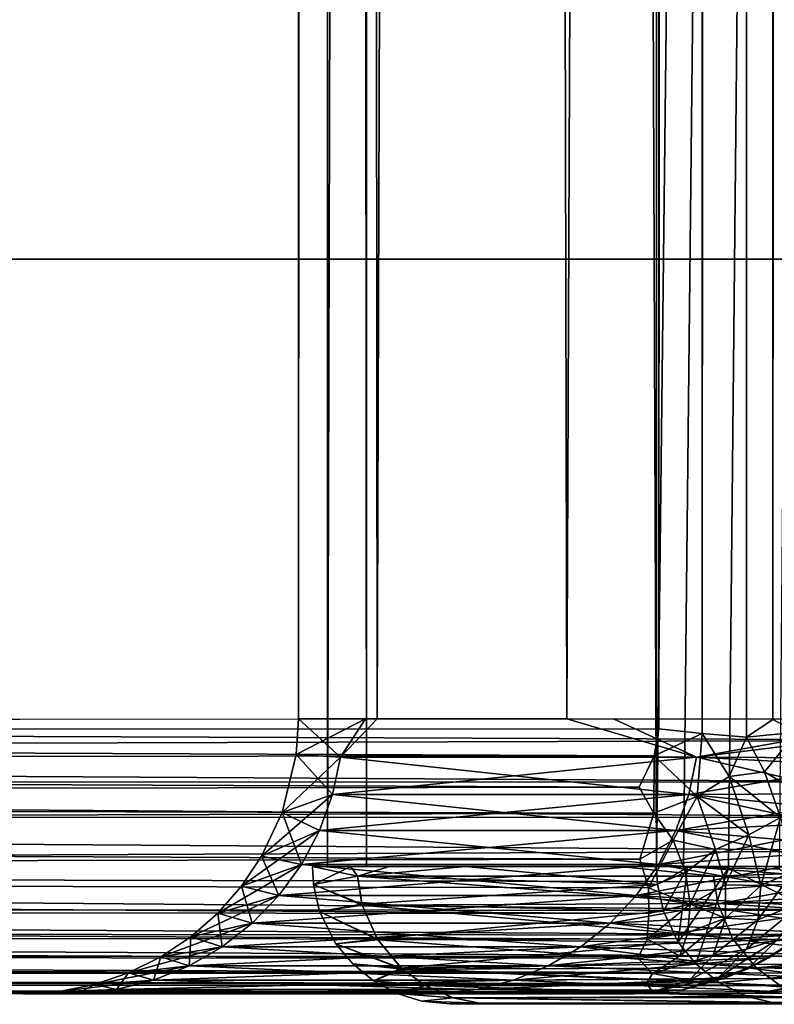
# Model space of a CAD drawing. Units: inches. Extents: x -14.3 to 14.7, y -40 to 40.
# Drawn here: x -7.6 to -6.9, y -36.9 to -36 of the extents above; entities that cross this region are included whole.
import ezdxf

# ---------------------------------------------------------------- set-up
doc = ezdxf.new("R2010")
doc.units = ezdxf.units.IN
doc.header["$MEASUREMENT"] = 0
for name, color, linetype in [('SEAT-BACK', 5, 'Continuous'), ('SEAT-BASE', 5, 'Continuous'), ('SEAT-SEAT', 5, 'Continuous')]:
    doc.layers.add(name, color=color, linetype=linetype)

msp = doc.modelspace()

# ---------------------------------------------------------------- linework, layer by layer
at = {"layer": 'SEAT-BACK'}
for points, invisible_edges in [([(-12.82259, -36.67671, 7.42056), (-7.05047, -36.67708, 7.42083), (-12.82011, 36.70115, 7.42113)], 2), ([(-12.82011, 36.70115, 7.42113), (-7.05047, -36.67708, 7.42083), (-7.05234, 36.70057, 7.42139)], 1), ([(-11.04456, 36.68697, 32.01999), (-6.77771, -36.66788, 18.89143), (-11.04474, -36.67105, 32.02079)], 1), ([(-6.77771, 36.67713, 18.89143), (-6.77771, -36.66788, 18.89143), (-11.04456, 36.68697, 32.01999)], 2), ([(-7.30651, -36.66788, 13.5177), (-7.30651, 36.67713, 13.5177), (-7.37829, 36.67713, 11.972)], 1), ([(-7.37829, -36.66788, 11.972), (-7.31715, 36.67713, 10.54526), (-7.31715, -36.66788, 10.54526)], 2), ([(-7.31715, -36.66788, 10.54526), (-7.31715, 36.67713, 10.54526), (-7.13419, -36.66788, 9.12897)], 1), ([(-7.13419, -36.66788, 9.12897), (-7.31715, 36.67713, 10.54526), (-7.13419, 36.67713, 9.12897)], 12), ([(-7.09179, -36.66788, 15.05009), (-7.09179, 36.67713, 15.05009), (-7.30651, -36.66788, 13.5177)], 1), ([(-7.30651, -36.66788, 13.5177), (-7.09179, 36.67713, 15.05009), (-7.30651, 36.67713, 13.5177)], 12), ([(-7.13419, -36.66788, 9.12897), (-7.13419, 36.67713, 9.12897), (-6.83074, 36.67713, 7.73353)], 1), ([(-6.73598, -36.66788, 16.55599), (-7.09179, 36.67713, 15.05009), (-7.09179, -36.66788, 15.05009)], 2), ([(-7.0162, -36.70267, 8.50384), (-7.13419, -36.66788, 9.12897), (-7.34008, -36.70267, 10.8084)], 2), ([(-7.30651, -36.66788, 13.5177), (-7.09179, -36.66788, 15.05009), (-7.34008, -36.70267, 13.13561)], 2), ([(-7.34008, -36.70267, 13.13561), (-7.09179, -36.66788, 15.05009), (-7.0162, -36.70267, 15.44017)], 1), ([(-7.34008, -36.70267, 10.8084), (-7.13419, -36.66788, 9.12897), (-7.31715, -36.66788, 10.54526)], 1), ([(-7.05593, -36.91618, 7.64332), (-12.82241, -36.91517, 7.6356), (-12.82179, -36.90854, 7.6031)], 1), ([(-7.05593, -36.91618, 7.64332), (-12.82971, -36.91743, 7.67179), (-12.82241, -36.91517, 7.6356)], 12), ([(-12.82971, -36.91743, 7.67179), (-11.25448, -36.91721, 31.92414), (-7.45165, -36.91788, 14.41107)], 15), ([(-7.62731, -36.91788, 12.15382), (-7.50018, -36.91788, 9.89332), (-12.82971, -36.91743, 7.67179)], 14), ([(-12.82971, -36.91743, 7.67179), (-7.50018, -36.91788, 9.89332), (-7.07253, -36.91788, 7.67)], 1), ([(-12.82971, -36.91743, 7.67179), (-7.45165, -36.91788, 14.41107), (-7.62731, -36.91788, 12.15382)], 13), ([(-11.25448, -36.91721, 31.92414), (-6.95993, -36.91726, 18.71172), (-7.45165, -36.91788, 14.41107)], 14), ([(-7.54374, -36.91408, 13.14985), (-7.24982, -36.91772, 15.48983), (-7.57835, -36.91772, 13.15227)], 2), ([(-7.24982, -36.91772, 15.48983), (-7.33749, -36.91788, 15.09623), (-7.57835, -36.91772, 13.15227)], 12), ([(-7.56623, -36.91788, 10.52387), (-7.24982, -36.91772, 8.45418), (-7.21589, -36.91408, 8.4614)], 1), ([(-7.56623, -36.91788, 10.52387), (-7.38053, -36.91788, 9.08636), (-7.24982, -36.91772, 8.45418)], 12), ([(-7.45165, -36.91788, 14.41107), (-6.95993, -36.91726, 18.71172), (-6.97635, -36.91788, 16.6247)], 3), ([(-6.97635, -36.91788, 16.6247), (-6.95993, -36.91726, 18.71172), (-6.84861, -36.91734, 17.13752)], 3), ([(-6.84861, -36.91734, 17.13752), (-6.95993, -36.91726, 18.71172), (-6.84769, -36.91735, 18.17315)], 13)]:
    msp.add_3dface(points, dxfattribs=dict(at, invisible_edges=invisible_edges))
for points in [[(-7.01491, 36.69602, 7.4272), (-7.05047, -36.67708, 7.42083), (-7.05234, 36.70057, 7.42139)], [(-7.01491, 36.69602, 7.4272), (-7.01112, -36.68119, 7.42787), (-7.05047, -36.67708, 7.42083)], [(-6.98306, 36.69524, 7.437), (-7.01112, -36.68119, 7.42787), (-7.01491, 36.69602, 7.4272)], [(-6.98306, 36.69524, 7.437), (-6.97086, -36.68451, 7.44205), (-7.01112, -36.68119, 7.42787)], [(-6.9528, 36.69412, 7.45095), (-6.97086, -36.68451, 7.44205), (-6.98306, 36.69524, 7.437)], [(-6.9528, 36.69412, 7.45095), (-6.94684, -36.66864, 7.45386), (-6.97086, -36.68451, 7.44205)], [(-6.92466, 36.69267, 7.4688), (-6.94684, -36.66864, 7.45386), (-6.9528, 36.69412, 7.45095)], [(-6.92466, 36.69267, 7.4688), (-6.9251, -36.68011, 7.46784), (-6.94684, -36.66864, 7.45386)], [(-7.37829, 36.67713, 11.972), (-7.31715, 36.67713, 10.54526), (-7.37829, -36.66788, 11.972)], [(-7.37829, 36.67713, 11.972), (-7.37829, -36.66788, 11.972), (-7.30651, -36.66788, 13.5177)], [(-6.83074, 36.67713, 7.73353), (-6.82487, -36.66864, 7.70441), (-7.13419, -36.66788, 9.12897)], [(-6.73598, 36.67713, 16.55599), (-7.09179, 36.67713, 15.05009), (-6.73598, -36.66788, 16.55599)], [(-11.04474, -36.67105, 32.02079), (-6.74267, -36.68721, 18.778), (-6.77771, -36.66788, 18.89143)], [(-7.34008, -36.70267, 10.8084), (-7.31715, -36.66788, 10.54526), (-7.38042, -36.70051, 11.972)], [(-7.34008, -36.70267, 13.13561), (-7.38042, -36.70051, 11.972), (-7.37829, -36.66788, 11.972)], [(-7.38042, -36.70051, 11.972), (-7.31715, -36.66788, 10.54526), (-7.37829, -36.66788, 11.972)], [(-7.34008, -36.70267, 13.13561), (-7.37829, -36.66788, 11.972), (-7.30651, -36.66788, 13.5177)], [(-7.0162, -36.70267, 8.50384), (-6.82487, -36.66864, 7.70441), (-7.13419, -36.66788, 9.12897)], [(-7.09179, -36.66788, 15.05009), (-6.73598, -36.66788, 16.55599), (-7.0162, -36.70267, 15.44017)], [(-7.0162, -36.70267, 15.44017), (-6.73598, -36.66788, 16.55599), (-6.74029, -36.71715, 16.55659)], [(-6.82777, -36.70376, 7.70808), (-6.82487, -36.66864, 7.70441), (-7.0162, -36.70267, 8.50384)], [(-6.9251, -36.68011, 7.46784), (-6.97086, -36.68451, 7.44205), (-6.94684, -36.66864, 7.45386)], [(-7.05479, -36.70171, 7.4225), (-12.82071, -36.70631, 7.42314), (-12.82259, -36.67671, 7.42056)], [(-7.05479, -36.70171, 7.4225), (-12.82259, -36.67671, 7.42056), (-7.05047, -36.67708, 7.42083)], [(-11.04315, -36.70041, 32.01165), (-6.74267, -36.68721, 18.778), (-11.04474, -36.67105, 32.02079)], [(-7.05047, -36.67708, 7.42083), (-7.01112, -36.68119, 7.42787), (-7.05479, -36.70171, 7.4225)], [(-11.04315, -36.70041, 32.01165), (-6.74579, -36.7254, 18.76731), (-6.74267, -36.68721, 18.778)], [(-7.01112, -36.68119, 7.42787), (-7.01579, -36.7386, 7.43659), (-7.05479, -36.70171, 7.4225)], [(-7.01112, -36.68119, 7.42787), (-6.9867, -36.7205, 7.44066), (-7.01579, -36.7386, 7.43659)], [(-7.01112, -36.68119, 7.42787), (-6.97086, -36.68451, 7.44205), (-6.9867, -36.7205, 7.44066)], [(-6.95437, -36.71607, 7.45502), (-6.9867, -36.7205, 7.44066), (-6.97086, -36.68451, 7.44205)], [(-6.9251, -36.68011, 7.46784), (-6.95437, -36.71607, 7.45502), (-6.97086, -36.68451, 7.44205)], [(-6.91371, -36.74055, 7.49035), (-6.95437, -36.71607, 7.45502), (-6.9251, -36.68011, 7.46784)], [(-7.06849, -36.73, 7.42781), (-12.82071, -36.70631, 7.42314), (-7.05479, -36.70171, 7.4225)], [(-11.04476, -36.72531, 32.00271), (-6.74579, -36.7254, 18.76731), (-11.04315, -36.70041, 32.01165)], [(-7.34732, -36.73679, 13.13611), (-7.39291, -36.75294, 11.96602), (-7.38042, -36.70051, 11.972)], [(-7.38042, -36.70051, 11.972), (-7.39291, -36.75294, 11.96602), (-7.34008, -36.70267, 10.8084)], [(-7.34008, -36.70267, 10.8084), (-7.39291, -36.75294, 11.96602), (-7.34732, -36.73679, 10.80789)], [(-7.34732, -36.73679, 13.13611), (-7.38042, -36.70051, 11.972), (-7.34008, -36.70267, 13.13561)], [(-7.0162, -36.70267, 8.50384), (-7.34732, -36.73679, 10.80789), (-7.02329, -36.73679, 8.50233)], [(-7.34008, -36.70267, 13.13561), (-7.02329, -36.73679, 15.44167), (-7.34732, -36.73679, 13.13611)], [(-7.34008, -36.70267, 10.8084), (-7.34732, -36.73679, 10.80789), (-7.0162, -36.70267, 8.50384)], [(-7.34008, -36.70267, 13.13561), (-7.0162, -36.70267, 15.44017), (-7.02329, -36.73679, 15.44167)], [(-7.05507, -36.75366, 7.4355), (-7.06849, -36.73, 7.42781), (-7.05479, -36.70171, 7.4225)], [(-7.05479, -36.70171, 7.4225), (-7.01579, -36.7386, 7.43659), (-7.05507, -36.75366, 7.4355)], [(-7.02329, -36.73679, 8.50233), (-6.82777, -36.70376, 7.70808), (-7.0162, -36.70267, 8.50384)], [(-7.02329, -36.73679, 15.44167), (-7.0162, -36.70267, 15.44017), (-6.75428, -36.76355, 16.56122)], [(-7.02329, -36.73679, 8.50233), (-6.83544, -36.73593, 7.71258), (-6.82777, -36.70376, 7.70808)], [(-6.74029, -36.71715, 16.55659), (-6.75428, -36.76355, 16.56122), (-7.0162, -36.70267, 15.44017)], [(-7.06849, -36.73, 7.42781), (-12.8205, -36.73922, 7.43055), (-12.82071, -36.70631, 7.42314)], [(-6.96863, -36.77324, 7.46794), (-7.01579, -36.7386, 7.43659), (-6.9867, -36.7205, 7.44066)], [(-6.94001, -36.75776, 7.47735), (-6.9867, -36.7205, 7.44066), (-6.95437, -36.71607, 7.45502)], [(-6.94001, -36.75776, 7.47735), (-6.96863, -36.77324, 7.46794), (-6.9867, -36.7205, 7.44066)], [(-6.91371, -36.74055, 7.49035), (-6.94001, -36.75776, 7.47735), (-6.95437, -36.71607, 7.45502)], [(-7.05507, -36.75366, 7.4355), (-12.8205, -36.73922, 7.43055), (-7.06849, -36.73, 7.42781)], [(-11.05956, -36.75848, 32.01311), (-6.7554, -36.75744, 18.7649), (-11.04476, -36.72531, 32.00271)], [(-11.04476, -36.72531, 32.00271), (-6.7554, -36.75744, 18.7649), (-6.74579, -36.7254, 18.76731)], [(-7.05507, -36.75366, 7.4355), (-12.82033, -36.77084, 7.44232), (-12.8205, -36.73922, 7.43055)], [(-7.34732, -36.73679, 10.80789), (-7.41178, -36.79287, 11.972), (-7.35922, -36.76956, 10.80706)], [(-7.34732, -36.73679, 10.80789), (-7.39291, -36.75294, 11.96602), (-7.41178, -36.79287, 11.972)], [(-7.35922, -36.76956, 13.13695), (-7.39291, -36.75294, 11.96602), (-7.34732, -36.73679, 13.13611)], [(-7.34732, -36.73679, 10.80789), (-7.35922, -36.76956, 10.80706), (-7.02329, -36.73679, 8.50233)], [(-7.02329, -36.73679, 8.50233), (-7.35922, -36.76956, 10.80706), (-7.03496, -36.76956, 8.49985)], [(-7.34732, -36.73679, 13.13611), (-7.03496, -36.76956, 15.44415), (-7.35922, -36.76956, 13.13695)], [(-7.34732, -36.73679, 13.13611), (-7.02329, -36.73679, 15.44167), (-7.03496, -36.76956, 15.44415)], [(-7.0374, -36.77815, 7.44808), (-7.05507, -36.75366, 7.4355), (-7.01579, -36.7386, 7.43659)], [(-6.99905, -36.78675, 7.46225), (-7.0374, -36.77815, 7.44808), (-7.01579, -36.7386, 7.43659)], [(-7.03496, -36.76956, 8.49985), (-6.84663, -36.75996, 7.72518), (-6.83544, -36.73593, 7.71258)], [(-7.03496, -36.76956, 8.49985), (-6.83544, -36.73593, 7.71258), (-7.02329, -36.73679, 8.50233)], [(-7.02329, -36.73679, 15.44167), (-6.76818, -36.79287, 16.56519), (-7.03496, -36.76956, 15.44415)], [(-7.02329, -36.73679, 15.44167), (-6.75428, -36.76355, 16.56122), (-6.76818, -36.79287, 16.56519)], [(-6.99905, -36.78675, 7.46225), (-7.01579, -36.7386, 7.43659), (-6.96863, -36.77324, 7.46794)], [(-7.0678, -36.79551, 7.45504), (-12.82033, -36.77084, 7.44232), (-7.05507, -36.75366, 7.4355)], [(-11.07641, -36.80687, 31.98707), (-6.76905, -36.7879, 18.76124), (-11.05956, -36.75848, 32.01311)], [(-11.05956, -36.75848, 32.01311), (-6.76905, -36.7879, 18.76124), (-6.7554, -36.75744, 18.7649)], [(-7.37555, -36.80036, 13.13809), (-7.41178, -36.79287, 11.972), (-7.39291, -36.75294, 11.96602)], [(-7.37555, -36.80036, 13.13809), (-7.39291, -36.75294, 11.96602), (-7.35922, -36.76956, 13.13695)], [(-7.0678, -36.79551, 7.45504), (-7.05507, -36.75366, 7.4355), (-7.0374, -36.77815, 7.44808)], [(-6.95782, -36.81954, 7.50698), (-6.96863, -36.77324, 7.46794), (-6.94001, -36.75776, 7.47735)], [(-6.92853, -36.80676, 7.51919), (-6.95782, -36.81954, 7.50698), (-6.94001, -36.75776, 7.47735)], [(-7.05098, -36.80036, 8.49645), (-6.84663, -36.75996, 7.72518), (-7.03496, -36.76956, 8.49985)], [(-7.05098, -36.80036, 8.49645), (-6.85538, -36.78599, 7.70966), (-6.84663, -36.75996, 7.72518)], [(-7.0678, -36.79551, 7.45504), (-12.81652, -36.80824, 7.4627), (-12.82033, -36.77084, 7.44232)], [(-7.35922, -36.76956, 10.80706), (-7.42995, -36.82007, 11.972), (-7.37555, -36.80036, 10.80592)], [(-7.35922, -36.76956, 10.80706), (-7.41178, -36.79287, 11.972), (-7.42995, -36.82007, 11.972)], [(-7.35922, -36.76956, 13.13695), (-7.05098, -36.80036, 15.44756), (-7.37555, -36.80036, 13.13809)], [(-7.03496, -36.76956, 8.49985), (-7.37555, -36.80036, 10.80592), (-7.05098, -36.80036, 8.49645)], [(-7.35922, -36.76956, 10.80706), (-7.37555, -36.80036, 10.80592), (-7.03496, -36.76956, 8.49985)], [(-7.35922, -36.76956, 13.13695), (-7.03496, -36.76956, 15.44415), (-7.05098, -36.80036, 15.44756)], [(-7.03496, -36.76956, 15.44415), (-6.78565, -36.82007, 16.57019), (-7.05098, -36.80036, 15.44756)], [(-7.03496, -36.76956, 15.44415), (-6.76818, -36.79287, 16.56519), (-6.78565, -36.82007, 16.57019)], [(-6.98992, -36.81894, 7.48874), (-6.99905, -36.78675, 7.46225), (-6.96863, -36.77324, 7.46794)], [(-6.95782, -36.81954, 7.50698), (-6.98992, -36.81894, 7.48874), (-6.96863, -36.77324, 7.46794)], [(-7.07103, -36.82857, 8.49219), (-6.8702, -36.81324, 7.69715), (-6.85538, -36.78599, 7.70966)], [(-7.07103, -36.82857, 8.49219), (-6.85538, -36.78599, 7.70966), (-7.05098, -36.80036, 8.49645)], [(-7.06005, -36.82163, 7.47289), (-7.0678, -36.79551, 7.45504), (-7.0374, -36.77815, 7.44808)], [(-7.0263, -36.80752, 7.46785), (-7.06005, -36.82163, 7.47289), (-7.0374, -36.77815, 7.44808)], [(-7.0263, -36.80752, 7.46785), (-7.0374, -36.77815, 7.44808), (-6.99905, -36.78675, 7.46225)], [(-11.07641, -36.80687, 31.98707), (-6.78654, -36.81628, 18.75641), (-6.76905, -36.7879, 18.76124)], [(-7.396, -36.82857, 13.13952), (-7.42995, -36.82007, 11.972), (-7.41178, -36.79287, 11.972)], [(-7.396, -36.82857, 13.13952), (-7.41178, -36.79287, 11.972), (-7.37555, -36.80036, 13.13809)], [(-7.02203, -36.8364, 7.49193), (-7.0263, -36.80752, 7.46785), (-6.99905, -36.78675, 7.46225)], [(-6.98992, -36.81894, 7.48874), (-7.02203, -36.8364, 7.49193), (-6.99905, -36.78675, 7.46225)], [(-7.06005, -36.82163, 7.47289), (-12.81652, -36.80824, 7.4627), (-7.0678, -36.79551, 7.45504)], [(-7.37555, -36.80036, 10.80592), (-7.42995, -36.82007, 11.972), (-7.45151, -36.84465, 11.972)], [(-7.37555, -36.80036, 10.80592), (-7.45151, -36.84465, 11.972), (-7.396, -36.82857, 10.80449)], [(-7.37555, -36.80036, 10.80592), (-7.396, -36.82857, 10.80449), (-7.05098, -36.80036, 8.49645)], [(-7.05098, -36.80036, 8.49645), (-7.396, -36.82857, 10.80449), (-7.07103, -36.82857, 8.49219)], [(-7.37555, -36.80036, 13.13809), (-7.07103, -36.82857, 15.45182), (-7.396, -36.82857, 13.13952)], [(-7.37555, -36.80036, 13.13809), (-7.05098, -36.80036, 15.44756), (-7.07103, -36.82857, 15.45182)], [(-7.05098, -36.80036, 15.44756), (-6.80638, -36.84465, 16.57611), (-7.07103, -36.82857, 15.45182)], [(-7.05098, -36.80036, 15.44756), (-6.78565, -36.82007, 16.57019), (-6.80638, -36.84465, 16.57611)], [(-7.05961, -36.84504, 7.49384), (-12.82129, -36.83984, 7.48858), (-12.81652, -36.80824, 7.4627)], [(-7.05961, -36.84504, 7.49384), (-12.81652, -36.80824, 7.4627), (-7.06005, -36.82163, 7.47289)], [(-11.10437, -36.83937, 31.98735), (-6.80759, -36.84204, 18.75052), (-11.07641, -36.80687, 31.98707)], [(-11.07641, -36.80687, 31.98707), (-6.80759, -36.84204, 18.75052), (-6.78654, -36.81628, 18.75641)], [(-7.02203, -36.8364, 7.49193), (-7.06005, -36.82163, 7.47289), (-7.0263, -36.80752, 7.46785)], [(-6.92853, -36.80676, 7.51919), (-6.91755, -36.83348, 7.56349), (-6.96045, -36.85078, 7.54161)], [(-6.96045, -36.85078, 7.54161), (-6.95782, -36.81954, 7.50698), (-6.92853, -36.80676, 7.51919)], [(-7.42017, -36.85366, 13.14121), (-7.45151, -36.84465, 11.972), (-7.42995, -36.82007, 11.972)], [(-7.42017, -36.85366, 13.14121), (-7.42995, -36.82007, 11.972), (-7.396, -36.82857, 13.13952)], [(-7.09473, -36.85366, 8.48715), (-6.8702, -36.81324, 7.69715), (-7.07103, -36.82857, 8.49219)], [(-7.09473, -36.85366, 8.48715), (-6.89586, -36.84293, 7.69664), (-6.8702, -36.81324, 7.69715)], [(-7.05961, -36.84504, 7.49384), (-7.06005, -36.82163, 7.47289), (-7.02203, -36.8364, 7.49193)], [(-6.98995, -36.84925, 7.51839), (-7.02203, -36.8364, 7.49193), (-6.98992, -36.81894, 7.48874)], [(-6.98995, -36.84925, 7.51839), (-6.98992, -36.81894, 7.48874), (-6.95782, -36.81954, 7.50698)], [(-6.96045, -36.85078, 7.54161), (-6.98995, -36.84925, 7.51839), (-6.95782, -36.81954, 7.50698)], [(-7.396, -36.82857, 10.80449), (-7.45151, -36.84465, 11.972), (-7.4761, -36.86621, 11.972)], [(-7.396, -36.82857, 10.80449), (-7.4761, -36.86621, 11.972), (-7.42017, -36.85366, 10.8028)], [(-7.07103, -36.82857, 8.49219), (-7.42017, -36.85366, 10.8028), (-7.09473, -36.85366, 8.48715)], [(-7.396, -36.82857, 13.13952), (-7.09473, -36.85366, 15.45686), (-7.42017, -36.85366, 13.14121)], [(-7.396, -36.82857, 10.80449), (-7.42017, -36.85366, 10.8028), (-7.07103, -36.82857, 8.49219)], [(-7.396, -36.82857, 13.13952), (-7.07103, -36.82857, 15.45182), (-7.09473, -36.85366, 15.45686)], [(-7.07103, -36.82857, 15.45182), (-6.83002, -36.86621, 16.58287), (-7.09473, -36.85366, 15.45686)], [(-7.07103, -36.82857, 15.45182), (-6.80638, -36.84465, 16.57611), (-6.83002, -36.86621, 16.58287)], [(-7.06103, -36.86825, 7.52042), (-12.82134, -36.86268, 7.51343), (-12.82129, -36.83984, 7.48858)], [(-7.06103, -36.86825, 7.52042), (-12.82129, -36.83984, 7.48858), (-7.05961, -36.84504, 7.49384)], [(-11.12991, -36.86109, 31.98866), (-6.83186, -36.86468, 18.74368), (-11.10437, -36.83937, 31.98735)], [(-11.10437, -36.83937, 31.98735), (-6.83186, -36.86468, 18.74368), (-6.80759, -36.84204, 18.75052)], [(-7.02414, -36.86229, 7.52046), (-7.06103, -36.86825, 7.52042), (-7.02203, -36.8364, 7.49193)], [(-7.06103, -36.86825, 7.52042), (-7.05961, -36.84504, 7.49384), (-7.02203, -36.8364, 7.49193)], [(-7.02414, -36.86229, 7.52046), (-7.02203, -36.8364, 7.49193), (-6.98995, -36.84925, 7.51839)], [(-6.96045, -36.85078, 7.54161), (-6.91755, -36.83348, 7.56349), (-6.97083, -36.87742, 7.57787)], [(-6.94238, -36.86817, 7.59445), (-6.97083, -36.87742, 7.57787), (-6.91755, -36.83348, 7.56349)], [(-7.44759, -36.87514, 13.14312), (-7.4761, -36.86621, 11.972), (-7.45151, -36.84465, 11.972)], [(-7.44759, -36.87514, 13.14312), (-7.45151, -36.84465, 11.972), (-7.42017, -36.85366, 13.14121)], [(-7.12161, -36.87514, 8.48144), (-6.92675, -36.86804, 7.70458), (-6.89586, -36.84293, 7.69664)], [(-7.12161, -36.87514, 8.48144), (-6.89586, -36.84293, 7.69664), (-7.09473, -36.85366, 8.48715)], [(-7.42017, -36.85366, 10.8028), (-7.50329, -36.88438, 11.972), (-7.44759, -36.87514, 10.80088)], [(-7.42017, -36.85366, 10.8028), (-7.4761, -36.86621, 11.972), (-7.50329, -36.88438, 11.972)], [(-7.42017, -36.85366, 10.8028), (-7.44759, -36.87514, 10.80088), (-7.09473, -36.85366, 8.48715)], [(-7.09473, -36.85366, 8.48715), (-7.44759, -36.87514, 10.80088), (-7.12161, -36.87514, 8.48144)], [(-7.42017, -36.85366, 13.14121), (-7.12161, -36.87514, 15.46257), (-7.44759, -36.87514, 13.14312)], [(-7.42017, -36.85366, 13.14121), (-7.09473, -36.85366, 15.45686), (-7.12161, -36.87514, 15.46257)], [(-7.09473, -36.85366, 15.45686), (-6.85616, -36.88438, 16.59034), (-7.12161, -36.87514, 15.46257)], [(-7.09473, -36.85366, 15.45686), (-6.83002, -36.86621, 16.58287), (-6.85616, -36.88438, 16.59034)], [(-7.00112, -36.88273, 7.56303), (-7.0316, -36.88342, 7.54961), (-6.98995, -36.84925, 7.51839)], [(-7.0316, -36.88342, 7.54961), (-7.02414, -36.86229, 7.52046), (-6.98995, -36.84925, 7.51839)], [(-7.00112, -36.88273, 7.56303), (-6.98995, -36.84925, 7.51839), (-6.96045, -36.85078, 7.54161)], [(-6.96045, -36.85078, 7.54161), (-6.97083, -36.87742, 7.57787), (-7.00112, -36.88273, 7.56303)], [(-7.06975, -36.88541, 7.54665), (-12.82147, -36.88196, 7.54113), (-12.82134, -36.86268, 7.51343)], [(-7.06975, -36.88541, 7.54665), (-12.82134, -36.86268, 7.51343), (-7.06103, -36.86825, 7.52042)], [(-11.15826, -36.88273, 31.97538), (-6.85924, -36.88389, 18.73635), (-11.12991, -36.86109, 31.98866)], [(-11.12991, -36.86109, 31.98866), (-6.85924, -36.88389, 18.73635), (-6.83186, -36.86468, 18.74368)], [(-7.47772, -36.89257, 13.14523), (-7.50329, -36.88438, 11.972), (-7.4761, -36.86621, 11.972)], [(-7.47772, -36.89257, 13.14523), (-7.4761, -36.86621, 11.972), (-7.44759, -36.87514, 13.14312)], [(-7.0316, -36.88342, 7.54961), (-7.06103, -36.86825, 7.52042), (-7.02414, -36.86229, 7.52046)], [(-6.95067, -36.88529, 7.69171), (-6.92855, -36.87081, 7.64037), (-6.91355, -36.86076, 7.67436)], [(-6.91355, -36.86076, 7.67436), (-6.92675, -36.86804, 7.70458), (-6.95067, -36.88529, 7.69171)], [(-7.44759, -36.87514, 10.80088), (-7.50329, -36.88438, 11.972), (-7.53262, -36.89885, 11.972)], [(-7.44759, -36.87514, 10.80088), (-7.53262, -36.89885, 11.972), (-7.47772, -36.89257, 10.79878)], [(-7.12161, -36.87514, 8.48144), (-7.47772, -36.89257, 10.79878), (-7.15116, -36.89257, 8.47516)], [(-7.44759, -36.87514, 13.14312), (-7.15116, -36.89257, 15.46885), (-7.47772, -36.89257, 13.14523)], [(-7.44759, -36.87514, 10.80088), (-7.47772, -36.89257, 10.79878), (-7.12161, -36.87514, 8.48144)], [(-7.44759, -36.87514, 13.14312), (-7.12161, -36.87514, 15.46257), (-7.15116, -36.89257, 15.46885)], [(-7.15116, -36.89257, 8.47516), (-6.92675, -36.86804, 7.70458), (-7.12161, -36.87514, 8.48144)], [(-7.15116, -36.89257, 8.47516), (-6.95067, -36.88529, 7.69171), (-6.92675, -36.86804, 7.70458)], [(-7.12161, -36.87514, 15.46257), (-6.89521, -36.90381, 16.60281), (-7.15116, -36.89257, 15.46885)], [(-7.12161, -36.87514, 15.46257), (-6.85616, -36.88438, 16.59034), (-6.89521, -36.90381, 16.60281)], [(-7.06975, -36.88541, 7.54665), (-7.06103, -36.86825, 7.52042), (-7.0316, -36.88342, 7.54961)], [(-6.9695, -36.89526, 7.64829), (-6.99603, -36.90272, 7.62837), (-6.94238, -36.86817, 7.59445)], [(-6.94238, -36.86817, 7.59445), (-6.99603, -36.90272, 7.62837), (-6.97083, -36.87742, 7.57787)], [(-6.94238, -36.86817, 7.59445), (-6.92855, -36.87081, 7.64037), (-6.9695, -36.89526, 7.64829)], [(-6.95067, -36.88529, 7.69171), (-6.9695, -36.89526, 7.64829), (-6.92855, -36.87081, 7.64037)], [(-7.05637, -36.89957, 7.57658), (-12.82162, -36.89735, 7.57121), (-12.82147, -36.88196, 7.54113)], [(-7.05637, -36.89957, 7.57658), (-12.82147, -36.88196, 7.54113), (-7.06975, -36.88541, 7.54665)], [(-11.18979, -36.89876, 31.96821), (-6.88927, -36.8991, 18.72949), (-11.15826, -36.88273, 31.97538)], [(-11.15826, -36.88273, 31.97538), (-6.88927, -36.8991, 18.72949), (-6.85924, -36.88389, 18.73635)], [(-7.50998, -36.90564, 13.14749), (-7.53262, -36.89885, 11.972), (-7.50329, -36.88438, 11.972)], [(-7.50998, -36.90564, 13.14749), (-7.50329, -36.88438, 11.972), (-7.47772, -36.89257, 13.14523)], [(-7.05637, -36.89957, 7.57658), (-7.06975, -36.88541, 7.54665), (-7.0316, -36.88342, 7.54961)], [(-7.0316, -36.88342, 7.54961), (-7.00112, -36.88273, 7.56303), (-7.05637, -36.89957, 7.57658)], [(-7.00112, -36.88273, 7.56303), (-7.0228, -36.9055, 7.60899), (-7.05637, -36.89957, 7.57658)], [(-6.97083, -36.87742, 7.57787), (-7.0228, -36.9055, 7.60899), (-7.00112, -36.88273, 7.56303)], [(-6.99603, -36.90272, 7.62837), (-7.0228, -36.9055, 7.60899), (-6.97083, -36.87742, 7.57787)], [(-7.47772, -36.89257, 10.79878), (-7.56358, -36.90936, 11.972), (-7.50998, -36.90564, 10.79652)], [(-7.47772, -36.89257, 10.79878), (-7.53262, -36.89885, 11.972), (-7.56358, -36.90936, 11.972)], [(-7.47772, -36.89257, 10.79878), (-7.50998, -36.90564, 10.79652), (-7.15116, -36.89257, 8.47516)], [(-7.15116, -36.89257, 8.47516), (-7.50998, -36.90564, 10.79652), (-7.18279, -36.90564, 8.46843)], [(-7.47772, -36.89257, 13.14523), (-7.18279, -36.90564, 15.47558), (-7.50998, -36.90564, 13.14749)], [(-7.47772, -36.89257, 13.14523), (-7.15116, -36.89257, 15.46885), (-7.18279, -36.90564, 15.47558)], [(-7.18279, -36.90564, 8.46843), (-6.99175, -36.90412, 7.68792), (-6.95067, -36.88529, 7.69171)], [(-7.18279, -36.90564, 8.46843), (-6.95067, -36.88529, 7.69171), (-7.15116, -36.89257, 8.47516)], [(-7.15116, -36.89257, 15.46885), (-6.89521, -36.90381, 16.60281), (-7.18279, -36.90564, 15.47558)], [(-6.99175, -36.90412, 7.68792), (-6.9695, -36.89526, 7.64829), (-6.95067, -36.88529, 7.69171)], [(-7.06188, -36.90844, 7.60267), (-12.82179, -36.90854, 7.6031), (-12.82162, -36.89735, 7.57121)], [(-7.06188, -36.90844, 7.60267), (-12.82162, -36.89735, 7.57121), (-7.05637, -36.89957, 7.57658)], [(-11.22014, -36.91022, 31.95174), (-6.92168, -36.90992, 18.72517), (-11.18979, -36.89876, 31.96821)], [(-11.18979, -36.89876, 31.96821), (-6.92168, -36.90992, 18.72517), (-6.88927, -36.8991, 18.72949)], [(-7.54374, -36.91408, 13.14985), (-7.56358, -36.90936, 11.972), (-7.53262, -36.89885, 11.972)], [(-7.54374, -36.91408, 13.14985), (-7.53262, -36.89885, 11.972), (-7.50998, -36.90564, 13.14749)], [(-7.05637, -36.89957, 7.57658), (-7.0228, -36.9055, 7.60899), (-7.06188, -36.90844, 7.60267)], [(-7.02952, -36.91452, 7.66948), (-6.99603, -36.90272, 7.62837), (-6.9695, -36.89526, 7.64829)], [(-6.9695, -36.89526, 7.64829), (-6.99175, -36.90412, 7.68792), (-7.02952, -36.91452, 7.66948)], [(-7.05593, -36.91618, 7.64332), (-12.82179, -36.90854, 7.6031), (-7.06188, -36.90844, 7.60267)], [(-11.25448, -36.91721, 31.92414), (-6.95993, -36.91726, 18.71172), (-11.22014, -36.91022, 31.95174)], [(-11.22014, -36.91022, 31.95174), (-6.95993, -36.91726, 18.71172), (-6.92168, -36.90992, 18.72517)], [(-7.50998, -36.90564, 10.79652), (-7.59565, -36.91574, 11.972), (-7.54374, -36.91408, 10.79416)], [(-7.50998, -36.90564, 10.79652), (-7.56358, -36.90936, 11.972), (-7.59565, -36.91574, 11.972)], [(-7.57835, -36.91772, 13.15227), (-7.59565, -36.91574, 11.972), (-7.56358, -36.90936, 11.972)], [(-7.57835, -36.91772, 13.15227), (-7.56358, -36.90936, 11.972), (-7.54374, -36.91408, 13.14985)], [(-7.50998, -36.90564, 13.14749), (-7.21589, -36.91408, 15.48261), (-7.54374, -36.91408, 13.14985)], [(-7.18279, -36.90564, 8.46843), (-7.54374, -36.91408, 10.79416), (-7.21589, -36.91408, 8.4614)], [(-7.50998, -36.90564, 10.79652), (-7.54374, -36.91408, 10.79416), (-7.18279, -36.90564, 8.46843)], [(-7.50998, -36.90564, 13.14749), (-7.18279, -36.90564, 15.47558), (-7.21589, -36.91408, 15.48261)], [(-7.21589, -36.91408, 8.4614), (-7.02952, -36.91452, 7.66948), (-6.99175, -36.90412, 7.68792)], [(-7.21589, -36.91408, 8.4614), (-6.99175, -36.90412, 7.68792), (-7.18279, -36.90564, 8.46843)], [(-7.18279, -36.90564, 15.47558), (-6.94498, -36.91574, 16.61573), (-7.21589, -36.91408, 15.48261)], [(-7.18279, -36.90564, 15.47558), (-6.89521, -36.90381, 16.60281), (-6.94498, -36.91574, 16.61573)], [(-7.06188, -36.90844, 7.60267), (-7.0228, -36.9055, 7.60899), (-7.05593, -36.91618, 7.64332)], [(-6.99603, -36.90272, 7.62837), (-7.05593, -36.91618, 7.64332), (-7.0228, -36.9055, 7.60899)], [(-7.02952, -36.91452, 7.66948), (-7.05593, -36.91618, 7.64332), (-6.99603, -36.90272, 7.62837)], [(-6.84769, -36.91735, 18.17315), (-6.79139, -36.90627, 18.18409), (-6.95993, -36.91726, 18.71172)], [(-6.95993, -36.91726, 18.71172), (-6.79139, -36.90627, 18.18409), (-6.92168, -36.90992, 18.72517)], [(-7.07253, -36.91788, 7.67), (-12.82971, -36.91743, 7.67179), (-7.05593, -36.91618, 7.64332)], [(-7.54374, -36.91408, 10.79416), (-7.59565, -36.91574, 11.972), (-7.62829, -36.91788, 11.972)], [(-7.54374, -36.91408, 10.79416), (-7.62829, -36.91788, 11.972), (-7.56623, -36.91788, 10.52387)], [(-7.57835, -36.91772, 13.15227), (-7.62829, -36.91788, 11.972), (-7.59565, -36.91574, 11.972)], [(-7.55543, -36.91788, 13.54087), (-7.62829, -36.91788, 11.972), (-7.57835, -36.91772, 13.15227)], [(-7.57835, -36.91772, 13.15227), (-7.33749, -36.91788, 15.09623), (-7.55543, -36.91788, 13.54087)], [(-7.54374, -36.91408, 10.79416), (-7.56623, -36.91788, 10.52387), (-7.21589, -36.91408, 8.4614)], [(-7.54374, -36.91408, 13.14985), (-7.21589, -36.91408, 15.48261), (-7.24982, -36.91772, 15.48983)], [(-7.24982, -36.91772, 8.45418), (-7.38053, -36.91788, 9.08636), (-7.07253, -36.91788, 7.67)], [(-7.24982, -36.91772, 15.48983), (-6.97635, -36.91788, 16.6247), (-7.33749, -36.91788, 15.09623)], [(-7.21589, -36.91408, 15.48261), (-6.97635, -36.91788, 16.6247), (-7.24982, -36.91772, 15.48983)], [(-7.24982, -36.91772, 8.45418), (-7.02952, -36.91452, 7.66948), (-7.21589, -36.91408, 8.4614)], [(-7.24982, -36.91772, 8.45418), (-7.07253, -36.91788, 7.67), (-7.02952, -36.91452, 7.66948)], [(-7.21589, -36.91408, 15.48261), (-6.94498, -36.91574, 16.61573), (-6.97635, -36.91788, 16.6247)], [(-7.05593, -36.91618, 7.64332), (-7.02952, -36.91452, 7.66948), (-7.07253, -36.91788, 7.67)], [(-6.97635, -36.91788, 16.6247), (-6.94498, -36.91574, 16.61573), (-6.84861, -36.91734, 17.13752)]]:
    msp.add_3dface(points, dxfattribs=at)
at = {"layer": 'SEAT-BASE'}
for points, invisible_edges in [([(12.94379, -38.9911, 7.42), (-13.0387, -38.991, 7.42), (-10.29753, -36.25, 7.42)], 13), ([(10.20247, -36.25, 6.545), (-12.79753, -38.75, 6.545), (12.70247, -38.75, 6.545)], 1), ([(-10.29753, -36.25, 6.545), (-12.79753, -38.75, 6.545), (10.20247, -36.25, 6.545)], 2), ([(12.94379, -38.9911, 7.42), (-10.29753, -36.25, 7.42), (10.20247, -36.25, 7.42)], 1), ([(10.20247, -36.25, 6.545), (-10.29753, -36.25, 7.42), (-10.29753, -36.25, 6.545)], 1), ([(10.20247, -36.25, 7.42), (-10.29753, -36.25, 7.42), (10.20247, -36.25, 6.545)], 2)]:
    msp.add_3dface(points, dxfattribs=dict(at, invisible_edges=invisible_edges))
at = {"layer": 'SEAT-SEAT'}
for points in [[(-7.1586, 36.80213, 9.41885), (-7.35186, -36.80213, 11.36259), (-7.35186, 36.80213, 11.36259)], [(-7.35186, 36.80213, 11.36259), (-7.31643, -36.80213, 13.31559), (-7.31643, 36.80213, 13.31559)], [(-7.35186, 36.80213, 11.36259), (-7.35186, -36.80213, 11.36259), (-7.31643, -36.80213, 13.31559)], [(-7.31643, 36.80213, 13.31559), (-7.05277, -36.80213, 15.25105), (-7.05277, 36.80213, 15.25105)], [(-7.31643, 36.80213, 13.31559), (-7.31643, -36.80213, 13.31559), (-7.05277, -36.80213, 15.25105)], [(-7.05277, 36.80213, 15.25105), (-7.05277, -36.80213, 15.25105), (-6.62668, -0.00045, 16.94497)], [(-7.05277, -36.80213, 15.25105), (-7.02818, -36.80289, 15.35647), (-6.62668, 0, 16.94497)], [(-6.62668, 0, 16.94497), (-7.02818, -36.80289, 15.35647), (-6.98712, -36.80383, 15.48428)], [(-6.62668, 0, 16.94497), (-6.98712, -36.80383, 15.48428), (-6.94069, -36.80466, 15.59573)], [(-7.29555, -36.80213, 10.51145), (-7.32461, -36.81085, 10.87442), (-7.36552, -36.80213, 12.03721)], [(-7.36552, -36.80213, 12.03721), (-7.36445, -36.81844, 12.03721), (-7.33067, -36.80213, 13.11448)], [(-7.36552, -36.80213, 12.03721), (-7.32461, -36.81085, 10.87442), (-7.36445, -36.81844, 12.03721)], [(-7.33067, -36.80213, 13.11448), (-7.36445, -36.81844, 12.03721), (-7.32461, -36.81085, 13.19999)], [(-7.33067, -36.80213, 13.11448), (-7.32461, -36.81085, 13.19999), (-7.22628, -36.80213, 14.18726)], [(-7.22628, -36.80213, 14.18726), (-7.32461, -36.81085, 13.19999), (-7.05173, -36.81844, 15.25084)], [(-7.22628, -36.80213, 14.18726), (-7.05173, -36.81844, 15.25084), (-7.05277, -36.80213, 15.25105)], [(-6.73928, -36.80213, 7.51106), (-7.00095, -36.81085, 8.57149), (-7.08621, -36.80213, 8.9985)], [(-7.05277, -36.80213, 15.25105), (-7.05173, -36.81844, 15.25084), (-7.0245, -36.80298, 15.36949)], [(-7.0245, -36.80298, 15.36949), (-7.05173, -36.81844, 15.25084), (-7.04641, -36.8427, 15.24983)], [(-7.04641, -36.8427, 15.24983), (-7.03282, -36.87089, 15.24774), (-7.0245, -36.80298, 15.36949)], [(-7.0245, -36.80298, 15.36949), (-7.03282, -36.87089, 15.24774), (-6.98712, -36.80383, 15.48428)], [(-6.98712, -36.80383, 15.48428), (-7.03282, -36.87089, 15.24774), (-7.01685, -36.89052, 15.24399)], [(-6.81092, -36.89188, 15.75336), (-6.98712, -36.80383, 15.48428), (-7.01685, -36.89052, 15.24399)], [(-6.73825, -36.81844, 7.51135), (-7.00095, -36.81085, 8.57149), (-6.73928, -36.80213, 7.51106)], [(-6.94069, -36.80466, 15.59573), (-6.98712, -36.80383, 15.48428), (-6.81092, -36.89188, 15.75336)], [(-7.32461, -36.81085, 13.19999), (-7.36445, -36.81844, 12.03721), (-7.32047, -36.83628, 13.1997)], [(-7.36445, -36.81844, 12.03721), (-7.32461, -36.81085, 10.87442), (-7.32019, -36.83729, 10.87485)], [(-7.32047, -36.83628, 13.1997), (-7.05173, -36.81844, 15.25084), (-7.32461, -36.81085, 13.19999)], [(-7.32019, -36.83729, 10.87485), (-7.32461, -36.81085, 10.87442), (-6.99705, -36.83569, 8.57229)], [(-7.32461, -36.81085, 10.87442), (-7.00095, -36.81085, 8.57149), (-6.99705, -36.83569, 8.57229)], [(-6.73825, -36.81844, 7.51135), (-6.99705, -36.83569, 8.57229), (-7.00095, -36.81085, 8.57149)], [(-7.36445, -36.81844, 12.03721), (-7.32019, -36.83729, 10.87485), (-7.35895, -36.84296, 12.03721)], [(-7.32047, -36.83628, 13.1997), (-7.36445, -36.81844, 12.03721), (-7.35895, -36.84296, 12.03721)], [(-7.32047, -36.83628, 13.1997), (-7.04641, -36.8427, 15.24983), (-7.05173, -36.81844, 15.25084)], [(-6.73395, -36.83222, 7.50567), (-6.99705, -36.83569, 8.57229), (-6.73825, -36.81844, 7.51135)], [(-7.32047, -36.83628, 13.1997), (-7.35895, -36.84296, 12.03721), (-7.30661, -36.86787, 13.19873)], [(-7.35895, -36.84296, 12.03721), (-7.32019, -36.83729, 10.87485), (-7.30598, -36.86893, 10.87592)], [(-7.30661, -36.86787, 13.19873), (-7.04641, -36.8427, 15.24983), (-7.32047, -36.83628, 13.1997)], [(-6.98352, -36.86752, 8.57523), (-7.32019, -36.83729, 10.87485), (-6.99705, -36.83569, 8.57229)], [(-7.30598, -36.86893, 10.87592), (-7.32019, -36.83729, 10.87485), (-6.98352, -36.86752, 8.57523)], [(-6.72739, -36.85315, 7.50886), (-6.99705, -36.83569, 8.57229), (-6.73395, -36.83222, 7.50567)], [(-6.72739, -36.85315, 7.50886), (-6.98352, -36.86752, 8.57523), (-6.99705, -36.83569, 8.57229)], [(-7.30661, -36.86787, 13.19873), (-7.35895, -36.84296, 12.03721), (-7.3441, -36.87258, 12.03721)], [(-7.35895, -36.84296, 12.03721), (-7.30598, -36.86893, 10.87592), (-7.3441, -36.87258, 12.03721)], [(-7.30661, -36.86787, 13.19873), (-7.03282, -36.87089, 15.24774), (-7.04641, -36.8427, 15.24983)], [(-6.71824, -36.87285, 7.51609), (-6.98352, -36.86752, 8.57523), (-6.72739, -36.85315, 7.50886)], [(-7.30661, -36.86787, 13.19873), (-7.3441, -36.87258, 12.03721), (-7.28467, -36.89447, 13.1972)], [(-7.3441, -36.87258, 12.03721), (-7.30598, -36.86893, 10.87592), (-7.28366, -36.89544, 10.87767)], [(-7.3441, -36.87258, 12.03721), (-7.28366, -36.89544, 10.87767), (-7.32891, -36.89052, 12.03721)], [(-7.28467, -36.89447, 13.1972), (-7.3441, -36.87258, 12.03721), (-7.32891, -36.89052, 12.03721)], [(-7.28467, -36.89447, 13.1972), (-7.03282, -36.87089, 15.24774), (-7.30661, -36.86787, 13.19873)], [(-6.96197, -36.89432, 8.57989), (-7.30598, -36.86893, 10.87592), (-6.98352, -36.86752, 8.57523)], [(-7.28366, -36.89544, 10.87767), (-7.30598, -36.86893, 10.87592), (-6.96197, -36.89432, 8.57989)], [(-7.28467, -36.89447, 13.1972), (-7.01685, -36.89052, 15.24399), (-7.03282, -36.87089, 15.24774)], [(-6.71824, -36.87285, 7.51609), (-6.96197, -36.89432, 8.57989), (-6.98352, -36.86752, 8.57523)], [(-6.70488, -36.88783, 7.51423), (-6.96197, -36.89432, 8.57989), (-6.71824, -36.87285, 7.51609)], [(-7.28467, -36.89447, 13.1972), (-7.32891, -36.89052, 12.03721), (-7.31, -36.90624, 12.03721)], [(-7.32891, -36.89052, 12.03721), (-7.28366, -36.89544, 10.87767), (-7.31, -36.90624, 12.03721)], [(-7.28467, -36.89447, 13.1972), (-6.99612, -36.90759, 15.24158), (-7.01685, -36.89052, 15.24399)], [(-6.81092, -36.89188, 15.75336), (-7.01685, -36.89052, 15.24399), (-6.99612, -36.90759, 15.24158)], [(-6.81092, -36.89188, 15.75336), (-6.99612, -36.90759, 15.24158), (-6.71744, -36.92713, 15.73714)], [(-6.69117, -36.89925, 7.51248), (-6.96197, -36.89432, 8.57989), (-6.70488, -36.88783, 7.51423)], [(-7.28467, -36.89447, 13.1972), (-7.31, -36.90624, 12.03721), (-7.26256, -36.91038, 13.19565)], [(-7.31, -36.90624, 12.03721), (-7.28366, -36.89544, 10.87767), (-7.26256, -36.91038, 10.87876)], [(-7.26256, -36.91038, 13.19565), (-6.99612, -36.90759, 15.24158), (-7.28467, -36.89447, 13.1972)], [(-6.94012, -36.91038, 8.58442), (-7.28366, -36.89544, 10.87767), (-6.96197, -36.89432, 8.57989)], [(-7.26256, -36.91038, 10.87876), (-7.28366, -36.89544, 10.87767), (-6.94012, -36.91038, 8.58442)], [(-6.69117, -36.89925, 7.51248), (-6.94012, -36.91038, 8.58442), (-6.96197, -36.89432, 8.57989)], [(-7.26256, -36.91038, 13.19565), (-7.31, -36.90624, 12.03721), (-7.28835, -36.91761, 12.03721)], [(-7.31, -36.90624, 12.03721), (-7.26256, -36.91038, 10.87876), (-7.28835, -36.91761, 12.03721)], [(-7.26256, -36.91038, 13.19565), (-7.28835, -36.91761, 12.03721), (-7.23775, -36.92162, 13.19391)], [(-7.28835, -36.91761, 12.03721), (-7.26256, -36.91038, 10.87876), (-7.23756, -36.92168, 10.88076)], [(-7.26256, -36.91038, 13.19565), (-6.97044, -36.92048, 15.23462), (-6.99612, -36.90759, 15.24158)], [(-7.23775, -36.92162, 13.19391), (-6.97044, -36.92048, 15.23462), (-7.26256, -36.91038, 13.19565)], [(-7.23756, -36.92168, 10.88076), (-7.26256, -36.91038, 10.87876), (-6.91744, -36.92123, 8.59154)], [(-6.91744, -36.92123, 8.59154), (-7.26256, -36.91038, 10.87876), (-6.94012, -36.91038, 8.58442)], [(-6.99612, -36.90759, 15.24158), (-6.97044, -36.92048, 15.23462), (-6.71744, -36.92713, 15.73714)], [(-7.23775, -36.92162, 13.19391), (-7.28835, -36.91761, 12.03721), (-7.26614, -36.92474, 12.03721)], [(-7.28835, -36.91761, 12.03721), (-7.23756, -36.92168, 10.88076), (-7.26614, -36.92474, 12.03721)], [(-7.23775, -36.92162, 13.19391), (-7.26614, -36.92474, 12.03721), (-7.21325, -36.92644, 13.1922)], [(-7.21325, -36.92644, 10.88221), (-7.26614, -36.92474, 12.03721), (-7.23756, -36.92168, 10.88076)], [(-7.24052, -36.92713, 12.03721), (-7.26614, -36.92474, 12.03721), (-7.21325, -36.92644, 10.88221)], [(-7.21325, -36.92644, 13.1922), (-7.26614, -36.92474, 12.03721), (-7.24052, -36.92713, 12.03721)], [(-7.21325, -36.92644, 10.88221), (-7.17107, -36.92713, 10.52289), (-7.24052, -36.92713, 12.03721)], [(-7.21325, -36.92644, 13.1922), (-7.24052, -36.92713, 12.03721), (-7.20593, -36.92713, 13.10641)], [(-7.23775, -36.92162, 13.19391), (-6.94613, -36.92606, 15.23009), (-6.97044, -36.92048, 15.23462)], [(-7.21325, -36.92644, 13.1922), (-6.94613, -36.92606, 15.23009), (-7.23775, -36.92162, 13.19391)], [(-6.89176, -36.92644, 8.5947), (-7.23756, -36.92168, 10.88076), (-6.91744, -36.92123, 8.59154)], [(-7.21325, -36.92644, 10.88221), (-7.23756, -36.92168, 10.88076), (-6.89176, -36.92644, 8.5947)], [(-7.21325, -36.92644, 13.1922), (-7.10232, -36.92713, 14.17114), (-6.94613, -36.92606, 15.23009)], [(-7.20593, -36.92713, 13.10641), (-7.10232, -36.92713, 14.17114), (-7.21325, -36.92644, 13.1922)], [(-7.10232, -36.92713, 14.17114), (-6.93012, -36.92713, 15.22695), (-6.94613, -36.92606, 15.23009)], [(-6.71744, -36.92713, 15.73714), (-6.97044, -36.92048, 15.23462), (-6.94613, -36.92606, 15.23009)], [(-6.89176, -36.92644, 8.5947), (-6.61897, -36.92713, 7.545), (-6.96331, -36.92713, 9.02128)], [(-6.93012, -36.92713, 15.22695), (-6.8764, -36.92706, 15.42516), (-6.94613, -36.92606, 15.23009)]]:
    msp.add_3dface(points, dxfattribs=at)
for points, invisible_edges in [([(-7.1586, 36.80213, 9.41885), (-7.1586, -36.80213, 9.41885), (-7.35186, -36.80213, 11.36259)], 1), ([(-6.73928, 36.80213, 7.51106), (-6.73928, -36.80213, 7.51106), (-7.1586, 36.80213, 9.41885)], 1), ([(-7.1586, 36.80213, 9.41885), (-6.73928, -36.80213, 7.51106), (-7.1586, -36.80213, 9.41885)], 12), ([(-7.08621, -36.80213, 8.9985), (-7.00095, -36.81085, 8.57149), (-7.32461, -36.81085, 10.87442)], 12), ([(-7.08621, -36.80213, 8.9985), (-7.32461, -36.81085, 10.87442), (-7.29555, -36.80213, 10.51145)], 1), ([(-7.22696, -36.92713, 11.36765), (3.88517, -36.92713, 16.68732), (13.01681, -36.92686, 7.54555)], 15), ([(-7.22696, -36.92713, 11.36765), (13.01681, -36.92686, 7.54555), (-7.03515, -36.92713, 9.43848)], 3), ([(-7.19179, -36.92713, 13.30601), (3.88517, -36.92713, 16.68732), (-7.22696, -36.92713, 11.36765)], 3), ([(-6.89176, -36.92644, 8.5947), (-6.96331, -36.92713, 9.02128), (-7.21325, -36.92644, 10.88221)], 2), ([(-7.21325, -36.92644, 10.88221), (-6.96331, -36.92713, 9.02128), (-7.17107, -36.92713, 10.52289)], 1), ([(-6.93012, -36.92713, 15.22695), (3.88517, -36.92713, 16.68732), (-7.19179, -36.92713, 13.30601)], 3), ([(-7.03515, -36.92713, 9.43848), (13.01681, -36.92686, 7.54555), (-6.61897, -36.92713, 7.545)], 1), ([(-6.94613, -36.92606, 15.23009), (-6.8764, -36.92706, 15.42516), (-6.71744, -36.92713, 15.73714)], 2)]:
    msp.add_3dface(points, dxfattribs=dict(at, invisible_edges=invisible_edges))

doc.saveas('drawing.dxf')
